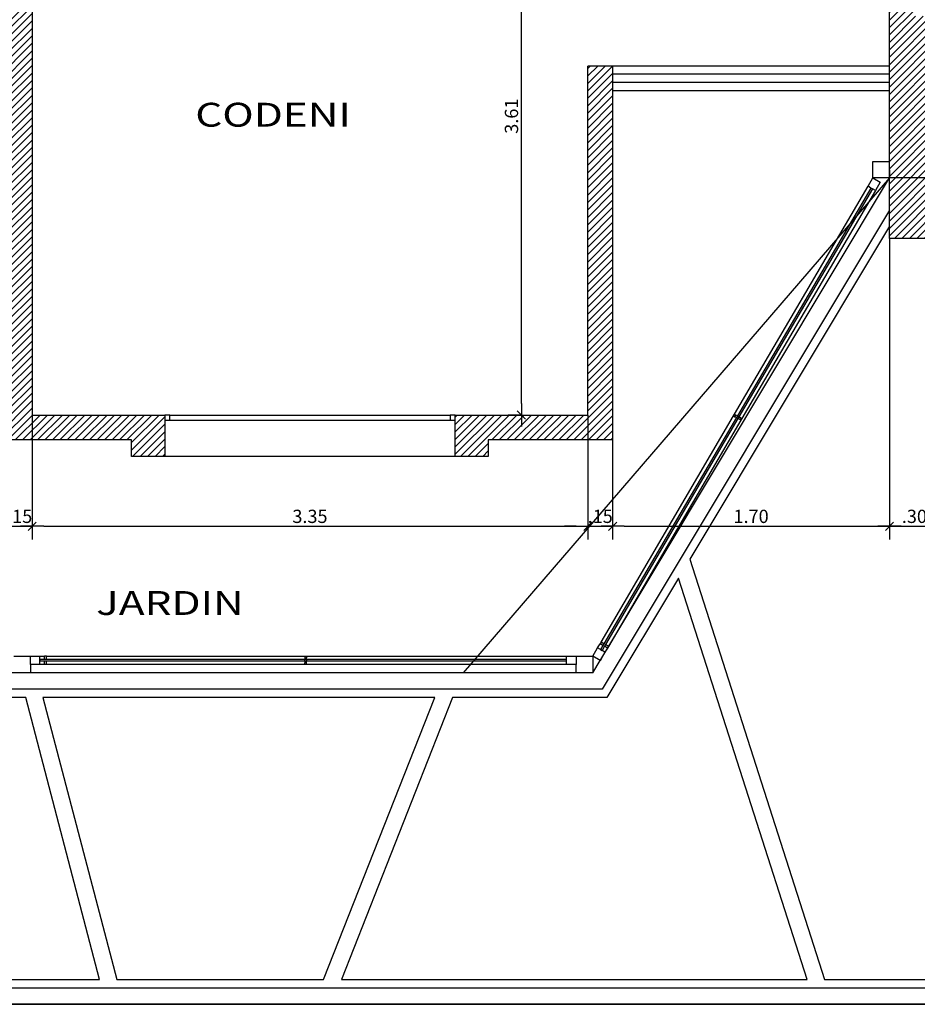
# Model space of a CAD drawing. Units: millimetres. Extents: x 1328 to 1490, y 991 to 1120.
# Drawn here: x 1419 to 1424, y 1058 to 1064 of the extents above; entities that cross this region are included whole.
import ezdxf

# ---------------------------------------------------------------- set-up
doc = ezdxf.new("R2010")
doc.units = ezdxf.units.MM
for name, color, linetype in [('0-05-ABERTURAS', 2, 'Continuous'), ('COTAS-01', 1, 'Continuous'), ('MUROS-02', 4, 'Continuous'), ('Piso', 1, 'Continuous'), ('Rell', 1, 'Continuous'), ('TEXTM', 2, 'Continuous')]:
    doc.layers.add(name, color=color, linetype=linetype)
doc.styles.add('R120-50', font='romans.shx', dxfattribs={"width": 1.3, "height": 0.12})
doc.styles.add('R80-50', font='romans.shx', dxfattribs={"width": 1.3, "height": 0.08})
doc.dimstyles.new('1-50', dxfattribs={"dimtxt": 0.5, "dimasz": 0.07, "dimexe": 0.08, "dimexo": 0, "dimgap": 0.02, "dimtad": 1, "dimtoh": 1, "dimzin": 4, "dimdsep": 46, "dimtxsty": 'R80-50', "dimblk1": 'TICK1', "dimblk2": 'TICK1', "dimsah": 1, "dimcen": 0.09, "dimclrt": 3, "dimaunit": 1, "dimadec": 0, "dimazin": 0, "dimtfac": 1, "dimtix": 1, "dimtmove": 1, "dimatfit": 1, "dimldrblk": 'TICK1', "dimfxl": 0, "dimtolj": 1, "dimtzin": 0, "dimarcsym": 0})

# ---------------------------------------------------------------- blocks, each defined once
blk = doc.blocks.new('TICK1')
at = {"layer": 'COTAS-01', "ltscale": 0.5}
blk.add_line((-0.9999999999999716, 0), (0.9999999999999716, 0), dxfattribs=at)
at = {"layer": 'COTAS-01', "color": 4, "ltscale": 0.5}
blk.add_line((-0.3535533905932766, -0.3535533905932766), (0.3535533905932766, 0.3535533905932766), dxfattribs=at)
blk = doc.blocks.new('*D510')
at = {"layer": 'COTAS-01', "color": 0, "lineweight": -2, "ltscale": 0.5}
for p, q in [((1418.444347532698, 1061.991306613644), (1418.444347532698, 1061.240295497911)), ((1418.594347532698, 1061.991306613643), (1418.594347532698, 1061.240295497911)), ((1418.374347532698, 1061.320295497911), (1418.304347532698, 1061.320295497911)), ((1418.444347532698, 1061.320295497911), (1418.594347532698, 1061.320295497911)), ((1418.664347532698, 1061.320295497911), (1418.734347532698, 1061.320295497911))]:
    blk.add_line(p, q, dxfattribs=at)
at = {"layer": 'Defpoints', "color": 0, "ltscale": 0.5}
for p in [(1418.444347532698, 1061.991306613644), (1418.594347532698, 1061.991306613643), (1418.594347532698, 1061.320295497911)]:
    blk.add_point(p, dxfattribs=at)
at = {"layer": 'COTAS-01', "color": 0, "lineweight": -2, "ltscale": 0.5, "xscale": 0.07, "yscale": 0.07, "zscale": 0.07}
blk.add_blockref('TICK1', (1418.444347532698, 1061.320295497911), dxfattribs=at)
at = {"layer": 'COTAS-01', "color": 0, "lineweight": -2, "ltscale": 0.5, "xscale": 0.07, "yscale": 0.07, "zscale": 0.07, "rotation": 180}
blk.add_blockref('TICK1', (1418.594347532698, 1061.320295497911), dxfattribs=at)
at = {"layer": 'COTAS-01', "color": 3, "lineweight": 0, "ltscale": 0.5, "insert": (1418.519347532698, 1061.380295497911), "char_height": 0.08, "attachment_point": 5, "style": 'R80-50'}
blk.add_mtext('\\A1;.15', dxfattribs=at)
blk = doc.blocks.new('*D511')
at = {"layer": 'COTAS-01', "color": 0, "lineweight": -2, "ltscale": 0.5}
for p, q in [((1418.594347532698, 1061.991306613643), (1418.594347532698, 1061.240295497911)), ((1421.944347532698, 1061.991306613643), (1421.944347532698, 1061.240295497911)), ((1418.664347532698, 1061.320295497911), (1421.874347532698, 1061.320295497911))]:
    blk.add_line(p, q, dxfattribs=at)
at = {"layer": 'Defpoints', "color": 0, "ltscale": 0.5}
for p in [(1418.594347532698, 1061.991306613643), (1421.944347532698, 1061.991306613643), (1421.944347532698, 1061.320295497911)]:
    blk.add_point(p, dxfattribs=at)
at = {"layer": 'COTAS-01', "color": 0, "lineweight": -2, "ltscale": 0.5, "xscale": 0.07, "yscale": 0.07, "zscale": 0.07, "rotation": 180}
blk.add_blockref('TICK1', (1418.594347532698, 1061.320295497911), dxfattribs=at)
at = {"layer": 'COTAS-01', "color": 0, "lineweight": -2, "ltscale": 0.5, "xscale": 0.07, "yscale": 0.07, "zscale": 0.07}
blk.add_blockref('TICK1', (1421.944347532698, 1061.320295497911), dxfattribs=at)
at = {"layer": 'COTAS-01', "color": 3, "lineweight": 0, "ltscale": 0.5, "insert": (1420.269347532698, 1061.380295497911), "char_height": 0.08, "attachment_point": 5, "style": 'R80-50'}
blk.add_mtext('\\A1;3.35', dxfattribs=at)
blk = doc.blocks.new('*D512')
at = {"layer": 'COTAS-01', "color": 0, "lineweight": -2, "ltscale": 0.5}
for p, q in [((1421.944347532698, 1061.991306613643), (1421.944347532698, 1061.240295497911)), ((1422.094347532698, 1061.841306613644), (1422.094347532698, 1061.240295497911)), ((1421.874347532698, 1061.320295497911), (1421.804347532698, 1061.320295497911)), ((1421.944347532698, 1061.320295497911), (1422.094347532698, 1061.320295497911)), ((1422.164347532698, 1061.320295497911), (1422.234347532698, 1061.320295497911))]:
    blk.add_line(p, q, dxfattribs=at)
at = {"layer": 'Defpoints', "color": 0, "ltscale": 0.5}
for p in [(1421.944347532698, 1061.991306613643), (1422.094347532698, 1061.841306613644), (1422.094347532698, 1061.320295497911)]:
    blk.add_point(p, dxfattribs=at)
at = {"layer": 'COTAS-01', "color": 0, "lineweight": -2, "ltscale": 0.5, "xscale": 0.07, "yscale": 0.07, "zscale": 0.07}
blk.add_blockref('TICK1', (1421.944347532698, 1061.320295497911), dxfattribs=at)
at = {"layer": 'COTAS-01', "color": 0, "lineweight": -2, "ltscale": 0.5, "xscale": 0.07, "yscale": 0.07, "zscale": 0.07, "rotation": 180}
blk.add_blockref('TICK1', (1422.094347532698, 1061.320295497911), dxfattribs=at)
at = {"layer": 'COTAS-01', "color": 3, "lineweight": 0, "ltscale": 0.5, "insert": (1422.019347532698, 1061.380295497911), "char_height": 0.08, "attachment_point": 5, "style": 'R80-50'}
blk.add_mtext('\\A1;.15', dxfattribs=at)
blk = doc.blocks.new('*D513')
at = {"layer": 'COTAS-01', "color": 0, "lineweight": -2, "ltscale": 0.5}
for p, q in [((1423.76353882913, 1063.056397683705), (1423.76353882913, 1061.240295497911)), ((1422.094347532698, 1061.841306613644), (1422.094347532698, 1061.240295497911)), ((1422.164347532698, 1061.320295497911), (1423.69353882913, 1061.320295497911))]:
    blk.add_line(p, q, dxfattribs=at)
at = {"layer": 'Defpoints', "color": 0, "ltscale": 0.5}
for p in [(1423.76353882913, 1063.056397683705), (1422.094347532698, 1061.841306613644), (1423.76353882913, 1061.320295497911)]:
    blk.add_point(p, dxfattribs=at)
at = {"layer": 'COTAS-01', "color": 0, "lineweight": -2, "ltscale": 0.5, "xscale": 0.07, "yscale": 0.07, "zscale": 0.07, "rotation": 180}
blk.add_blockref('TICK1', (1422.094347532698, 1061.320295497911), dxfattribs=at)
at = {"layer": 'COTAS-01', "color": 0, "lineweight": -2, "ltscale": 0.5, "xscale": 0.07, "yscale": 0.07, "zscale": 0.07}
blk.add_blockref('TICK1', (1423.76353882913, 1061.320295497911), dxfattribs=at)
at = {"layer": 'COTAS-01', "color": 3, "lineweight": 0, "ltscale": 0.5, "insert": (1422.928943180914, 1061.380295497911), "char_height": 0.08, "attachment_point": 5, "style": 'R80-50'}
blk.add_mtext('\\A1;1.70', dxfattribs=at)
blk = doc.blocks.new('*D514')
at = {"layer": 'COTAS-01', "color": 0, "lineweight": -2, "ltscale": 0.5}
for p, q in [((1423.76353882913, 1063.056397683705), (1423.76353882913, 1061.240295497911)), ((1424.063538829131, 1063.056397683705), (1424.063538829131, 1061.240295497911)), ((1423.83353882913, 1061.320295497911), (1423.993538829131, 1061.320295497911))]:
    blk.add_line(p, q, dxfattribs=at)
at = {"layer": 'Defpoints', "color": 0, "ltscale": 0.5}
for p in [(1423.76353882913, 1063.056397683705), (1424.063538829131, 1063.056397683705), (1424.063538829131, 1061.320295497911)]:
    blk.add_point(p, dxfattribs=at)
at = {"layer": 'COTAS-01', "color": 0, "lineweight": -2, "ltscale": 0.5, "xscale": 0.07, "yscale": 0.07, "zscale": 0.07, "rotation": 180}
blk.add_blockref('TICK1', (1423.76353882913, 1061.320295497911), dxfattribs=at)
at = {"layer": 'COTAS-01', "color": 0, "lineweight": -2, "ltscale": 0.5, "xscale": 0.07, "yscale": 0.07, "zscale": 0.07}
blk.add_blockref('TICK1', (1424.063538829131, 1061.320295497911), dxfattribs=at)
at = {"layer": 'COTAS-01', "color": 3, "lineweight": 0, "ltscale": 0.5, "insert": (1423.91353882913, 1061.380295497911), "char_height": 0.08, "attachment_point": 5, "style": 'R80-50'}
blk.add_mtext('\\A1;.30', dxfattribs=at)
blk = doc.blocks.new('*D517')
at = {"layer": 'COTAS-01', "color": 0, "lineweight": -2, "ltscale": 0.5}
for p, q in [((1421.544347532697, 1065.596397683704), (1421.464347532696, 1065.596397683704)), ((1421.544347532696, 1062.061306613643), (1421.544347532696, 1065.526397683704)), ((1421.544347532698, 1061.991306613643), (1421.464347532696, 1061.991306613643))]:
    blk.add_line(p, q, dxfattribs=at)
at = {"layer": 'Defpoints', "color": 0, "ltscale": 0.5}
for p in [(1421.544347532697, 1065.596397683704), (1421.544347532696, 1065.596397683704), (1421.544347532698, 1061.991306613643)]:
    blk.add_point(p, dxfattribs=at)
at = {"layer": 'COTAS-01', "color": 0, "lineweight": -2, "ltscale": 0.5, "xscale": 0.07, "yscale": 0.07, "zscale": 0.07}
for p, rotation in [((1421.544347532696, 1065.596397683704), 90), ((1421.544347532696, 1061.991306613643), 270)]:
    blk.add_blockref('TICK1', p, dxfattribs=dict(at, rotation=rotation))
at = {"layer": 'COTAS-01', "color": 3, "lineweight": 0, "ltscale": 0.5, "insert": (1421.484347532696, 1063.793852148674), "char_height": 0.08, "attachment_point": 5, "rotation": 90, "style": 'R80-50'}
blk.add_mtext('\\A1;3.61', dxfattribs=at)
blk = doc.blocks.new('PL TERR')
at = {"color": 1}
for p, q in [((1233.247995025029, 1223.529868585167), (1230.677769154805, 1220.545993016574)), ((1230.677769154805, 1220.545993016574), (1220.497963158944, 1220.545993016574)), ((1255.716123629565, 1218.545993016574), (1220.497963158944, 1218.545993016573))]:
    blk.add_line(p, q, dxfattribs=at)
blk.add_lwpolyline([(1235.588288243077, 1256.61373082217), (1251.318534209193, 1238.065717040769), (1237.247995025029, 1238.065717040769), (1237.247995025029, 1223.529868585167), (1233.247995025029, 1223.529868585167), (1230.677769154805, 1220.545993016574), (1220.497963158951, 1220.545993016574), (1217.528210863916, 1220.799958897821)], dxfattribs=at)
blk = doc.blocks.new('planta')
at = {"layer": 'Rell'}
h = blk.add_hatch(dxfattribs=at)
h.set_pattern_fill('ANSI31', color=256, scale=0.01, style=0)
h.set_pattern_definition([(45, (0, 0), (-0.0224506403026729, 0.0224506403026729), [])])
h.paths.add_polyline_path([(1407.794347532698, 1068.296397683705), (1407.594347532698, 1068.296397683705), (1407.594347532698, 1067.691306613649), (1407.764347532697, 1067.691306613649), (1407.794347532698, 1067.691306613649)])
h.paths.add_polyline_path([(1407.794347532698, 1066.691306613648), (1407.764347532697, 1066.691306613648), (1407.594347532698, 1066.691306613648, -0.0460427773475185), (1406.486846068196, 1066.79350816121), (1406.508397432269, 1066.891215153326, -0.0084026132994361), (1406.312367984374, 1066.931011557425), (1406.258519499178, 1066.686879747449, 0.0154024355790669), (1406.633910063962, 1066.61612679943), (1406.319625030209, 1064.236283239308, -0.0703374634004902), (1404.011422817569, 1064.923029988616), (1404.662381321873, 1066.280770043121), (1404.594751640164, 1066.313194597664), (1404.527123468349, 1066.345618428299), (1404.404622928034, 1066.090112295134, -0.0019353253513664), (1404.352095408294, 1066.113004794147), (1404.317680264258, 1066.046071342883), (1404.318143456366, 1066.045829087251), (1404.283384074006, 1065.979369242891, 0.0020354355921197), (1404.339723817596, 1065.954748641137), (1402.946105979636, 1063.048003054804, -0.0018305386446704), (1402.875242322472, 1063.082297750218), (1402.76551396288, 1062.857665412606, 0.0045449965573483), (1402.94601779348, 1062.771516283798), (1402.988268460416, 1062.862152265303, 0.0198360147061641), (1403.785825220358, 1062.528196550966), (1403.750890386367, 1062.434497258685, 0.0045449965573501), (1403.93892409885, 1062.366331077735), (1404.021988385745, 1062.602128287732, -0.0236092883458677), (1403.081816210436, 1062.984098217862), (1403.946564739278, 1064.78775191763, 0.0747953319457342), (1406.448523965301, 1064.066639007672), (1406.544224450333, 1064.791306613649), (1406.744347532698, 1064.791306613648), (1406.744347532698, 1064.941306613649), (1406.564033632689, 1064.941306613649), (1406.78238138491, 1066.594689486474, 0.0328371517487622), (1407.594347532698, 1066.541306613649), (1407.594347532698, 1066.441306613649), (1407.794347532697, 1066.441306613649)])
h.paths.add_polyline_path([(1405.394921614217, 1067.212605676025, -0.0084026132994283), (1405.210320796879, 1067.289637075204), (1405.173346237665, 1067.196663963109, -0.0227290870052795), (1404.67986107123, 1067.439330858459), (1404.730918523195, 1067.525378834615, -0.0084026132994193), (1404.557202923831, 1067.624546312947), (1404.429630189363, 1067.40954585383, 0.0221176437295263), (1404.913173663349, 1067.150824611696), (1404.872981522663, 1067.066993647164), (1405.008239376187, 1067.002145261987), (1405.049215861429, 1067.087612177217, 0.0110914053482453), (1405.302536556929, 1066.980301992908)])
h.paths.add_polyline_path([(1403.774037432956, 1068.179212792599, -0.0084026132994246), (1403.622833235143, 1068.31016541298), (1403.558609984516, 1068.233441937561, -0.013851401232841), (1403.315085636063, 1068.463834928185), (1403.173664279833, 1068.605256284416), (1403.067598262655, 1068.499190267238), (1403.209019618891, 1068.357768911002, 0.0221176437295762), (1403.613568483102, 1067.987510637856)])
h.paths.add_polyline_path([(1404.450056416129, 1069.598805708237), (1404.308635059892, 1069.740227064475), (1403.880771061019, 1069.312363065603), (1404.022192417257, 1069.170941709365)])
h.paths.add_polyline_path([(1407.794347532698, 1065.441306613649), (1407.594347532698, 1065.441306613649), (1407.594347532698, 1064.941306613649), (1407.544347532698, 1064.941306613649), (1407.544347532698, 1064.866305776476), (1407.544347532698, 1064.791306613648), (1407.594347532697, 1064.791306613648), (1407.594347532698, 1061.991306613649, -0.012718437870715), (1407.047628996107, 1062.005215675041), (1407.034916728525, 1061.755539087726, 0.0045449965573498), (1407.234750443826, 1061.747184957935), (1407.238018976328, 1061.847131527137, 0.0081729688728058), (1407.594347532698, 1061.841306613649), (1407.594347532698, 1060.799284382174), (1407.610126124867, 1060.796397683705), (1408.286875767403, 1060.796397683705), (1411.344347532698, 1060.796397683705), (1411.344347532698, 1060.996397683706), (1407.794347532698, 1060.996397683706)])
h.paths.add_polyline_path([(1415.094347532698, 1061.841306613644), (1415.694347532698, 1061.841306613644), (1415.694347532698, 1061.741306613643), (1415.894347532698, 1061.741306613643), (1415.894347532698, 1061.841306613644), (1415.894347532698, 1061.961306613643), (1415.894347532698, 1061.991306613643), (1415.094347532698, 1061.991306613643), (1415.094347532698, 1064.791306613648), (1415.144347532698, 1064.791306613648), (1415.144347532698, 1064.941306613649), (1415.094347532698, 1064.941306613649), (1415.094347532698, 1065.441306613649), (1414.894347532698, 1065.441306613649), (1414.894347532698, 1060.996397683706), (1411.344347532698, 1060.996397683706), (1411.344347532698, 1060.796397683706), (1415.094347532698, 1060.796397683706)])
h.paths.add_polyline_path([(1416.894347532698, 1066.691306613648), (1416.894347532698, 1066.791306613648), (1416.694347532698, 1066.791306613648), (1416.694347532698, 1066.691306613648), (1415.094347532698, 1066.691306613648), (1414.924347532697, 1066.691306613648), (1414.894347532698, 1066.691306613648), (1414.894347532698, 1066.441306613649), (1415.094347532698, 1066.441306613649), (1415.094347532698, 1066.541306613649), (1416.194347532698, 1066.541306613649), (1416.194347532697, 1066.441306613649), (1416.344347532698, 1066.441306613649), (1416.344347532698, 1066.541306613649), (1416.894347532698, 1066.541306613649), (1416.894347532698, 1066.571306613648)])
h.paths.add_polyline_path([(1415.094347532698, 1068.296397683705), (1414.894347532698, 1068.296397683705), (1414.894347532698, 1067.63055381291), (1414.924347532697, 1067.63055381291), (1415.094347532698, 1067.63055381291)])
h.paths.add_polyline_path([(1419.863538829131, 1066.691306613648), (1418.594347532698, 1066.691306613648), (1418.594347532698, 1068.146397683705), (1418.878943180914, 1068.146397683705), (1418.878943180914, 1068.176397683705), (1418.878943180914, 1068.296397683705), (1418.878943180914, 1068.396397683705), (1418.678943180914, 1068.396397683705), (1418.678943180914, 1068.296397683705), (1418.444347532698, 1068.296397683705), (1418.444347532697, 1066.691306613648), (1418.094347532698, 1066.691306613648), (1418.094347532698, 1066.791306613649), (1417.894347532698, 1066.791306613649), (1417.894347532698, 1066.691306613649), (1417.894347532698, 1066.541306613649), (1418.444347532698, 1066.541306613649), (1418.444347532698, 1064.141306613649), (1416.344347532698, 1064.141306613649), (1416.344347532698, 1065.641306613649), (1416.269346695524, 1065.641306613649), (1416.194347532697, 1065.641306613649), (1416.194347532697, 1064.941306613649), (1415.944347532698, 1064.941306613649), (1415.944347532698, 1064.866305776476), (1415.944347532698, 1064.791306613648), (1416.194347532698, 1064.791306613649), (1416.194347532698, 1063.991306613648), (1418.444347532698, 1063.991306613648), (1418.444347532698, 1061.991306613644), (1417.644347532698, 1061.991306613643), (1417.644347532698, 1061.961306613643), (1417.644347532698, 1061.841306613644), (1417.644347532698, 1061.741306613643), (1417.844347532698, 1061.741306613643), (1417.844347532698, 1061.841306613644), (1418.594347532698, 1061.841306613644), (1419.194347532698, 1061.841306613644), (1419.194347532698, 1061.741306613643), (1419.394347532698, 1061.741306613643), (1419.394347532698, 1061.841306613644), (1419.394347532698, 1061.961306613643), (1419.394347532698, 1061.991306613643), (1418.594347532698, 1061.991306613643), (1418.594347532698, 1066.541306613649), (1419.863538829131, 1066.541306613649)])
h.paths.add_polyline_path([(1422.094347532698, 1064.096397683705), (1421.944347532698, 1064.096397683705), (1421.944347532698, 1061.991306613643), (1421.144347532698, 1061.991306613643), (1421.144347532698, 1061.961306613643), (1421.144347532698, 1061.841306613644), (1421.144347532698, 1061.741306613643), (1421.344347532698, 1061.741306613643), (1421.344347532698, 1061.841306613644), (1422.094347532698, 1061.841306613644)])
h.paths.add_polyline_path([(1424.063538829131, 1064.396397683705), (1423.91353882913, 1064.396397683705), (1423.913538829131, 1064.496386522328), (1423.763538829131, 1064.496386522328), (1423.76353882913, 1063.421190702701), (1424.063538829131, 1063.421190702701), (1424.063538829131, 1063.469690702701), (1424.063538829131, 1063.521190702701)])
h.paths.add_polyline_path([(1423.913538829132, 1068.296397683705), (1423.138538829131, 1068.296397683705), (1423.138538829131, 1068.396397683705), (1422.938538829131, 1068.396397683705), (1422.938538829131, 1068.296397683705), (1422.938538829131, 1068.146397683705), (1423.763538829131, 1068.146397683706), (1423.763538829131, 1065.746397683706), (1422.013549990507, 1065.746397683706), (1422.013549990507, 1065.671178922738), (1422.01353882913, 1065.596397683707), (1423.763756752925, 1065.596397683705), (1423.763756752925, 1065.496397683706), (1423.838757590098, 1065.496397683706), (1423.913538829132, 1065.496397683705)])
h.paths.add_polyline_path([(1420.913538829131, 1068.146397683705), (1421.738538829131, 1068.146397683705), (1421.738538829131, 1068.176397683705), (1421.738538829131, 1068.296397683705), (1421.738538829131, 1068.396397683705), (1421.538538829131, 1068.396397683705), (1421.538538829131, 1068.296397683705), (1419.678943180914, 1068.296397683705), (1419.678943180914, 1068.396397683705), (1419.478943180914, 1068.396397683705), (1419.478943180914, 1068.296397683705), (1419.478943180914, 1068.146397683705), (1420.763538829131, 1068.146397683705), (1420.763538829131, 1066.691306613648), (1420.663538829131, 1066.691306613648), (1420.663538829131, 1066.616305776476), (1420.663538829131, 1066.541306613649), (1420.76353882913, 1066.541306613649), (1420.76353882913, 1065.596397683702), (1421.01353882913, 1065.596397683703), (1421.01353882913, 1065.746397683706), (1420.91353882913, 1065.746397683705)])
h.paths.add_polyline_path([(1406.052367817343, 1062.102453455997, -0.0254409910421026), (1404.979608046073, 1062.3140925501), (1404.918810275765, 1062.071597949902, 0.0045449965573547), (1405.113248086108, 1062.02472318948), (1405.1357998654, 1062.122147094405, 0.0163470296850263), (1405.834980366964, 1061.984209476003), (1405.818842034345, 1061.885520296149, 0.0045449965573546), (1406.016513794779, 1061.855037835904)])
h.paths.add_polyline_path([(1401.415023044249, 1063.944407058074), (1401.292872456638, 1064.031472142203, -0.0057381868416345), (1401.094596276139, 1064.178388636689), (1400.94346443835, 1063.979242540552, 0.0045449965573569), (1401.103880367854, 1063.859785289551), (1401.162875013637, 1063.940529526305, 0.0163470296850267), (1401.751738979533, 1063.539132727605), (1401.69814586831, 1063.454706556133, 0.0045449965573508), (1401.867972553406, 1063.349055232028), (1401.998096262124, 1063.562521436447, -0.0162108958625929)])
h.paths.add_polyline_path([(1403.29075856112, 1066.537562411314), (1403.168348060921, 1066.624268173082), (1401.292872456638, 1064.031472142203), (1401.41502304425, 1063.944407058073)])
h.paths.add_polyline_path([(1402.989032845791, 1066.948480792268), (1402.942436158781, 1066.889850725059), (1402.945414928334, 1066.887214195604), (1402.895705848764, 1066.831052527316), (1402.895704450453, 1066.831050767898, 0.0113295425700953), (1403.168348060921, 1066.624268173082), (1403.290758561135, 1066.537562411303, 0.0112515771622391), (1403.574298210975, 1066.350230578414), (1403.574486980278, 1066.350131849559), (1403.609246362644, 1066.416591693933), (1403.614536727264, 1066.413824762887), (1403.654324005879, 1066.477100260962, -0.0275602015688887)])
h.paths.add_polyline_path([(1424.063538829131, 1063.421190702701), (1423.76353882913, 1063.421190702701), (1423.76353882913, 1063.056397683705), (1424.063538829131, 1063.056397683705)])
h.paths.add_polyline_path([(1426.463538829131, 1064.004986220714, 1), (1426.663538829131, 1064.004986220714, 1)])
h.paths.add_polyline_path([(1426.463538829131, 1064.254986220714, 1), (1426.663538829131, 1064.254986220714, 1)])
h.paths.add_polyline_path([(1426.463538829131, 1067.224986220714, 1), (1426.663538829131, 1067.224986220714, 1)])
h.paths.add_polyline_path([(1426.463538829131, 1067.474986220714, 1), (1426.663538829131, 1067.474986220714, 1)])
h.paths.add_polyline_path([(1418.340475063653, 1071.096397683706, 1), (1418.540475063653, 1071.096397683706, 1)])
h.paths.add_polyline_path([(1418.090475063653, 1071.096397683706, 1), (1418.290475063653, 1071.096397683706, 1)])
h.paths.add_polyline_path([(1413.092411298175, 1071.096397683706, 1), (1412.892411298175, 1071.096397683706, 1)])
h.paths.add_polyline_path([(1412.842411298175, 1071.096397683706, 1), (1412.642411298175, 1071.096397683706, 1)])
h.paths.add_polyline_path([(1407.594347532698, 1071.162541466482), (1407.594347532698, 1071.030253900929, 0.6910804946394542), (1407.769347532697, 1071.096397683706, 0.6910804946394542)])
h.paths.add_polyline_path([(1407.294347532697, 1071.096397683706, 1), (1407.494347532697, 1071.096397683706, 1)])
h.paths.add_polyline_path([(1407.494347532697, 1071.371397683706, 1), (1407.294347532697, 1071.371397683706, 1)])
h.paths.add_polyline_path([(1407.594347532698, 1071.162541466482, 0.1826758136823099), (1407.569347532697, 1071.096397683706, 0.1826758136823099), (1407.594347532698, 1071.030253900929)])
h.paths.add_polyline_path([(1407.567871342222, 1061.320295497916), (1407.820823723174, 1061.320295497916), (1407.820823723174, 1061.440295497916), (1407.567871342222, 1061.440295497916)], flags=25)
h.paths.add_polyline_path([(1414.867871342221, 1061.320295497911), (1415.120823723174, 1061.320295497911), (1415.120823723174, 1061.440295497911), (1414.867871342221, 1061.440295497911)], flags=25)
h.paths.add_polyline_path([(1414.342563486028, 1060.76992149323), (1414.342563486028, 1061.022873874182), (1414.222563486028, 1061.022873874182), (1414.222563486028, 1060.76992149323)], flags=9)
h.paths.add_polyline_path([(1417.928363831683, 1063.939830423173), (1417.928363831683, 1064.192782804125), (1417.808363831684, 1064.192782804125), (1417.808363831684, 1063.939830423173)], flags=25)
h.paths.add_polyline_path([(1423.13128593309, 1068.094921493229), (1423.13128593309, 1068.347873874182), (1423.011285933091, 1068.347873874182), (1423.011285933091, 1068.094921493229)], flags=25)
at = {"layer": '0-05-ABERTURAS'}
for p, q in [((1423.763538829131, 1064.096397683705), (1422.094347532698, 1064.096397683705)), ((1423.763538829131, 1064.046397683705), (1422.094347532698, 1064.046397683705)), ((1423.763538829131, 1063.996397683705), (1422.094347532698, 1063.996397683705)), ((1423.763538829131, 1063.946397683706), (1422.094347532698, 1063.946397683706)), ((1423.663538829131, 1063.421190702701), (1423.663538829131, 1063.521190702701)), ((1423.663538829131, 1063.521190702701), (1423.763538829131, 1063.521190702701)), ((1422.022311513933, 1060.517305771256), (1423.763538829131, 1063.421190702701)), ((1423.634141035992, 1063.371001255488), (1423.663538829131, 1063.421190702701)), ((1423.663538829131, 1063.421190702701), (1423.707976890949, 1063.395161706142)), ((1423.763538829131, 1063.421190702701), (1423.663538829131, 1063.421190702701)), ((1423.707976890949, 1063.395161706142), (1423.678579097809, 1063.344972258929)), ((1422.828735717105, 1061.995971247426), (1423.634141035992, 1063.371001255488)), ((1423.651927474003, 1063.360583088834), (1422.846522155117, 1061.985553080772)), ((1423.660815086133, 1063.355377289659), (1422.855409767247, 1061.980347281597)), ((1423.678579097809, 1063.344972258929), (1422.873173778923, 1061.969942250867)), ((1423.651927474003, 1063.360583088834), (1423.634141035992, 1063.371001255488)), ((1423.660815086133, 1063.355377289659), (1423.651927474003, 1063.360583088834)), ((1423.678579097809, 1063.344972258929), (1423.660815086133, 1063.355377289659)), ((1419.424347532698, 1061.991306613643), (1419.394347532698, 1061.991306613643)), ((1419.394347532698, 1061.961306613643), (1419.424347532698, 1061.961306613643)), ((1419.424347532698, 1061.991306613643), (1421.114347532698, 1061.991306613643)), ((1419.424347532698, 1061.961306613643), (1419.424347532698, 1061.991306613643)), ((1419.424347532698, 1061.961306613643), (1421.114347532698, 1061.961306613643)), ((1421.114347532698, 1061.991306613643), (1421.114347532698, 1061.961306613643)), ((1421.144347532698, 1061.991306613643), (1421.114347532698, 1061.991306613643)), ((1421.114347532698, 1061.961306613643), (1421.144347532698, 1061.961306613643)), ((1422.02413000099, 1060.622306362962), (1422.823189199207, 1061.986501942505)), ((1422.840975637219, 1061.976083775851), (1422.041916439002, 1060.611888196307)), ((1422.849863249349, 1061.970877976676), (1422.050804051132, 1060.606682397132)), ((1422.867627261025, 1061.960472945946), (1422.068568062807, 1060.596277366402)), ((1422.823189199207, 1061.986501942505), (1422.828735717105, 1061.995971247426)), ((1422.823189199207, 1061.986501942505), (1422.831817949075, 1061.981447768416)), ((1422.828735717105, 1061.995971247426), (1422.837364466972, 1061.990917073337)), ((1422.831817949075, 1061.981447768416), (1422.837364466972, 1061.990917073337)), ((1422.831817949075, 1061.981447768416), (1422.840975637219, 1061.976083775851)), ((1422.846522155117, 1061.985553080772), (1422.837364466972, 1061.990917073337)), ((1422.846522155117, 1061.985553080772), (1422.840975637219, 1061.976083775851)), ((1422.849863249349, 1061.970877976676), (1422.840975637219, 1061.976083775851)), ((1422.846522155117, 1061.985553080772), (1422.855409767247, 1061.980347281597)), ((1422.855409767247, 1061.980347281597), (1422.849863249349, 1061.970877976676)), ((1422.849863249349, 1061.970877976676), (1422.858998511157, 1061.965527120035)), ((1422.864545029055, 1061.974996424956), (1422.855409767247, 1061.980347281597)), ((1422.864545029055, 1061.974996424956), (1422.858998511157, 1061.965527120035)), ((1422.867627261025, 1061.960472945946), (1422.858998511157, 1061.965527120035)), ((1422.873173778923, 1061.969942250867), (1422.864545029055, 1061.974996424956)), ((1422.873173778923, 1061.969942250867), (1422.867627261025, 1061.960472945946)), ((1421.144347532698, 1061.741306613643), (1419.394347532698, 1061.741306613643)), ((1422.003745325837, 1060.58750458132), (1422.018250442362, 1060.612268473519)), ((1422.02413000099, 1060.622306362962), (1422.018250442362, 1060.612268473519)), ((1422.036036880374, 1060.601850306865), (1422.018250442362, 1060.612268473519)), ((1422.036036880374, 1060.601850306865), (1422.021531763849, 1060.577086414666)), ((1422.041916439002, 1060.611888196307), (1422.02413000099, 1060.622306362962)), ((1422.044924492504, 1060.596644507689), (1422.030419375978, 1060.571880615491)), ((1422.041916439002, 1060.611888196307), (1422.036036880374, 1060.601850306865)), ((1422.050804051132, 1060.606682397132), (1422.044924492504, 1060.596644507689)), ((1422.06268850418, 1060.586239476959), (1422.044924492504, 1060.596644507689)), ((1422.068568062807, 1060.596277366402), (1422.050804051132, 1060.606682397132)), ((1422.068568062807, 1060.596277366402), (1422.06268850418, 1060.586239476959)), ((1418.484347532698, 1060.537315134108), (1418.584347532697, 1060.537315134108)), ((1418.584347532697, 1060.485815134108), (1418.584347532697, 1060.537315134108)), ((1418.584347532697, 1060.537315134108), (1418.641604955011, 1060.537315134108)), ((1418.641604955011, 1060.537315134108), (1418.669856245122, 1060.537315134108)), ((1418.641604955011, 1060.516702138848), (1418.641604955011, 1060.537315134108)), ((1418.681307729585, 1060.537315134108), (1418.669856245122, 1060.537315134108)), ((1418.669856245122, 1060.516702138848), (1418.669856245122, 1060.537315134108)), ((1418.681307729585, 1060.537315134108), (1420.23761740729, 1060.537315134108)), ((1418.681307729585, 1060.516702138848), (1418.681307729585, 1060.537315134108)), ((1420.23761740729, 1060.537315134108), (1420.248420235792, 1060.537315134108)), ((1420.23761740729, 1060.537315134108), (1420.23761740729, 1060.527315134108)), ((1420.248420235792, 1060.537315134108), (1421.817090110384, 1060.537315134108)), ((1420.248420235792, 1060.537315134108), (1420.248420235792, 1060.527315134108)), ((1421.817090110384, 1060.537315134108), (1421.874347532698, 1060.537315134108)), ((1421.817090110384, 1060.516702138848), (1421.817090110384, 1060.537315134108)), ((1421.874347532698, 1060.537315134108), (1421.874347532698, 1060.485815134108)), ((1421.874347532698, 1060.537315134108), (1421.974347532698, 1060.537315134108)), ((1421.974347532698, 1060.537315134108), (1422.003745325837, 1060.58750458132)), ((1421.974347532698, 1060.537315134108), (1421.974347532698, 1060.437315134108)), ((1422.018723744453, 1060.51132236539), (1421.974347532698, 1060.537315134108)), ((1422.021531763849, 1060.577086414666), (1422.003745325837, 1060.58750458132)), ((1422.021531763849, 1060.577086414666), (1422.021456495732, 1060.576957913008)), ((1422.030344107862, 1060.571752113834), (1422.021456495732, 1060.576957913008)), ((1422.021531763849, 1060.577086414666), (1422.030419375978, 1060.571880615491)), ((1422.048183387654, 1060.561475584761), (1422.022311513933, 1060.517305771256)), ((1422.030419375978, 1060.571880615491), (1422.030344107862, 1060.571752113834)), ((1422.048183387654, 1060.561475584761), (1422.030419375978, 1060.571880615491)), ((1422.06268850418, 1060.586239476959), (1422.048183387654, 1060.561475584761)), ((1418.641604955011, 1060.485815134108), (1418.584347532697, 1060.485815134108)), ((1418.584347532697, 1060.485815134108), (1418.584347532697, 1060.437315134108)), ((1418.641604955011, 1060.516702138848), (1418.641458356989, 1060.516702138848)), ((1418.641458356989, 1060.506402139119), (1418.641458356989, 1060.516702138848)), ((1418.641604955011, 1060.506402139119), (1418.641458356989, 1060.506402139119)), ((1418.641604955011, 1060.516702138848), (1418.641604955011, 1060.506402139119)), ((1418.669856245122, 1060.516702138848), (1418.641604955011, 1060.516702138848)), ((1418.641604955011, 1060.485815134108), (1418.641604955011, 1060.506402139119)), ((1418.669856245122, 1060.506402139119), (1418.641604955011, 1060.506402139119)), ((1418.669856245122, 1060.485815134108), (1418.641604955011, 1060.485815134108)), ((1418.681307729585, 1060.516702138848), (1418.669856245122, 1060.516702138848)), ((1418.669856245122, 1060.485815134108), (1418.669856245122, 1060.506402139119)), ((1418.681307729585, 1060.506402139119), (1418.669856245122, 1060.506402139119)), ((1418.681307729585, 1060.485815134108), (1418.669856245122, 1060.485815134108)), ((1420.23761740729, 1060.516702138848), (1418.681307729585, 1060.516702138848)), ((1418.681307729585, 1060.485815134108), (1418.681307729585, 1060.506402139119)), ((1420.23761740729, 1060.506402139119), (1418.681307729585, 1060.506402139119)), ((1420.23761740729, 1060.485815134108), (1418.681307729585, 1060.485815134108)), ((1420.23761740729, 1060.527315134108), (1420.248420235792, 1060.527315134108)), ((1420.23761740729, 1060.527315134108), (1420.23761740729, 1060.516702138848)), ((1420.23761740729, 1060.506402139119), (1420.23761740729, 1060.516702138848)), ((1420.248420235792, 1060.516702138848), (1420.23761740729, 1060.516702138848)), ((1420.23761740729, 1060.506402139119), (1420.23761740729, 1060.495815134108)), ((1420.248420235792, 1060.506402139119), (1420.23761740729, 1060.506402139119)), ((1420.248420235792, 1060.495815134108), (1420.23761740729, 1060.495815134108)), ((1420.23761740729, 1060.485815134108), (1420.23761740729, 1060.495815134108)), ((1420.248420235792, 1060.485815134108), (1420.23761740729, 1060.485815134108)), ((1420.248420235792, 1060.516702138848), (1420.248420235792, 1060.527315134108)), ((1420.248420235792, 1060.516702138848), (1420.248420235792, 1060.506402139119)), ((1421.817090110384, 1060.516702138848), (1420.248420235792, 1060.516702138848)), ((1420.248420235792, 1060.495815134108), (1420.248420235792, 1060.506402139119)), ((1421.817090110384, 1060.506402139119), (1420.248420235792, 1060.506402139119)), ((1420.248420235792, 1060.485815134108), (1420.248420235792, 1060.495815134108)), ((1421.817090110384, 1060.485815134108), (1420.248420235792, 1060.485815134108)), ((1421.817090110384, 1060.506402139119), (1421.817090110384, 1060.516702138848)), ((1421.817090110384, 1060.485815134108), (1421.817090110384, 1060.506402139119)), ((1421.874347532698, 1060.485815134108), (1421.817090110384, 1060.485815134108)), ((1421.874347532698, 1060.437315134108), (1421.874347532698, 1060.485815134108)), ((1421.974347532698, 1060.437315134108), (1422.018723744453, 1060.51132236539)), ((1422.018785594515, 1060.511286137548), (1422.018723744453, 1060.51132236539)), ((1422.022311513933, 1060.517305771256), (1422.018785594515, 1060.511286137548)), ((1418.584347532697, 1060.437315134108), (1418.484347532698, 1060.437315134108)), ((1421.874347532698, 1060.437315134108), (1418.584347532697, 1060.437315134108)), ((1421.974347532698, 1060.437315134108), (1421.874347532698, 1060.437315134108))]:
    blk.add_line(p, q, dxfattribs=at)
at = {"layer": 'MUROS-02'}
for p, q in [((1418.594347532698, 1066.541306613649), (1418.594347532698, 1061.991306613643)), ((1423.76353882913, 1063.056397683705), (1423.763538829131, 1064.496386522328)), ((1421.944347532698, 1061.991306613643), (1421.944347532698, 1064.096397683705)), ((1422.094347532698, 1064.096397683705), (1421.944347532698, 1064.096397683705)), ((1422.094347532698, 1064.096397683705), (1422.094347532698, 1061.996397683706)), ((1422.094347532698, 1064.096397683706), (1422.094347532698, 1061.841306613644)), ((1423.76353882913, 1063.469690702701), (1423.763538829131, 1063.521190702701)), ((1423.76353882913, 1063.469690702701), (1423.763538829131, 1063.421190702701)), ((1423.763538829131, 1063.330163028726), (1423.763538829131, 1063.421190702701)), ((1424.063538829131, 1063.056397683705), (1423.76353882913, 1063.056397683705)), ((1418.594347532698, 1061.991306613643), (1419.394347532698, 1061.991306613643)), ((1419.394347532698, 1061.991306613643), (1419.394347532698, 1061.961306613643)), ((1419.394347532698, 1061.961306613643), (1419.394347532698, 1061.841306613644)), ((1421.144347532698, 1061.991306613643), (1421.944347532698, 1061.991306613643)), ((1421.144347532698, 1061.961306613643), (1421.144347532698, 1061.991306613643)), ((1421.144347532698, 1061.841306613644), (1421.144347532698, 1061.961306613643)), ((1418.594347532698, 1061.841306613644), (1417.844347532698, 1061.841306613644)), ((1419.194347532698, 1061.841306613644), (1418.594347532698, 1061.841306613644)), ((1419.194347532698, 1061.741306613643), (1419.194347532698, 1061.841306613644)), ((1419.394347532698, 1061.841306613644), (1419.394347532698, 1061.741306613643)), ((1421.144347532698, 1061.741306613643), (1421.144347532698, 1061.841306613644)), ((1422.094347532698, 1061.841306613644), (1421.344347532698, 1061.841306613644)), ((1421.344347532698, 1061.841306613644), (1421.344347532698, 1061.741306613643)), ((1419.394347532698, 1061.741306613643), (1419.194347532698, 1061.741306613643)), ((1421.344347532698, 1061.741306613643), (1421.144347532698, 1061.741306613643))]:
    blk.add_line(p, q, dxfattribs=at)
at = {"layer": 'Piso'}
for p, q in [((1423.76353882913, 1063.226735047692), (1422.030985027109, 1060.337315134108)), ((1423.76353882913, 1063.129507220188), (1422.560063700097, 1061.122444005599)), ((1422.560063700097, 1061.122444005599), (1423.371566835994, 1058.587315134108)), ((1422.491609274494, 1061.008280982045), (1422.059303774314, 1060.287315134108)), ((1423.266568448994, 1058.587315134108), (1422.491609274494, 1061.008280982045)), ((1422.030985027109, 1060.337315134108), (1411.009973399713, 1060.337315134108)), ((1418.555911353658, 1060.287315134108), (1417.060623661629, 1060.287315134108)), ((1419.001011816372, 1058.587315134108), (1418.555911353658, 1060.287315134108)), ((1418.659282128206, 1060.287315134108), (1419.104382590921, 1058.587315134108)), ((1421.021408920324, 1060.287315134108), (1418.659282128206, 1060.287315134108)), ((1420.351753405602, 1058.587315134108), (1421.021408920324, 1060.287315134108)), ((1421.128887710513, 1060.287315134108), (1420.459232195791, 1058.587315134108)), ((1422.059303774314, 1060.287315134108), (1421.128887710513, 1060.287315134108)), ((1416.586144163941, 1058.587315134108), (1419.001011816372, 1058.587315134108)), ((1419.104382590921, 1058.587315134108), (1420.351753405602, 1058.587315134108)), ((1420.459232195791, 1058.587315134108), (1423.266568448994, 1058.587315134108)), ((1423.371566835994, 1058.587315134108), (1424.916919405542, 1058.587315134108)), ((1411.34717992573, 1058.537315134107), (1446.272768995205, 1058.537315134108)), ((1411.344347532698, 1058.437315134108), (1446.231667433666, 1058.437315134108))]:
    blk.add_line(p, q, dxfattribs=at)
blk.add_blockref('PL TERR', (190.5155438041022, -160.1086778824658))
at = {"layer": 'TEXTM', "ltscale": 0.5, "style": 'R120-50', "width": 1.3}
for s, p in [('CODENI', (1419.577931585095, 1063.73058227335)), ('JARDIN', (1418.980387402156, 1060.785640972587))]:
    blk.add_text(s, height=0.1439999999999999, dxfattribs=at).set_placement(p)
at = {"layer": 'COTAS-01', "lineweight": 0, "ltscale": 0.5}
dim = blk.add_linear_dim(base=(1421.544347532696, 1065.596397683704), p1=(1421.544347532698, 1061.991306613643), p2=(1421.544347532697, 1065.596397683704), angle=90, dimstyle='1-50', dxfattribs=at)
dim.commit()
dim.dimension.update_dxf_attribs({"geometry": '*D517', "text_midpoint": (1421.484347532696, 1063.793852148674)})
dim = blk.add_linear_dim(base=(1423.76353882913, 1061.320295497911), p1=(1422.094347532698, 1061.841306613644), p2=(1423.76353882913, 1063.056397683705), text='1.70', dimstyle='1-50', dxfattribs=at)
dim.commit()
dim.dimension.update_dxf_attribs({"geometry": '*D513', "text_midpoint": (1422.928943180914, 1061.380295497911)})
for base, p1, p2, picture, middle in [((1424.063538829131, 1061.320295497911), (1423.76353882913, 1063.056397683705), (1424.063538829131, 1063.056397683705), '*D514', (1423.91353882913, 1061.380295497911)), ((1418.594347532698, 1061.320295497911), (1418.444347532698, 1061.991306613644), (1418.594347532698, 1061.991306613643), '*D510', (1418.519347532698, 1061.380295497911)), ((1421.944347532698, 1061.320295497911), (1418.594347532698, 1061.991306613643), (1421.944347532698, 1061.991306613643), '*D511', (1420.269347532698, 1061.380295497911)), ((1422.094347532698, 1061.320295497911), (1421.944347532698, 1061.991306613643), (1422.094347532698, 1061.841306613644), '*D512', (1422.019347532698, 1061.380295497911))]:
    dim = blk.add_linear_dim(base=base, p1=p1, p2=p2, dimstyle='1-50', dxfattribs=at)
    dim.commit()
    dim.dimension.update_dxf_attribs({"geometry": picture, "text_midpoint": middle})

msp = doc.modelspace()

# ---------------------------------------------------------------- block references
msp.add_blockref('planta', (0, 0))

doc.saveas('drawing.dxf')
